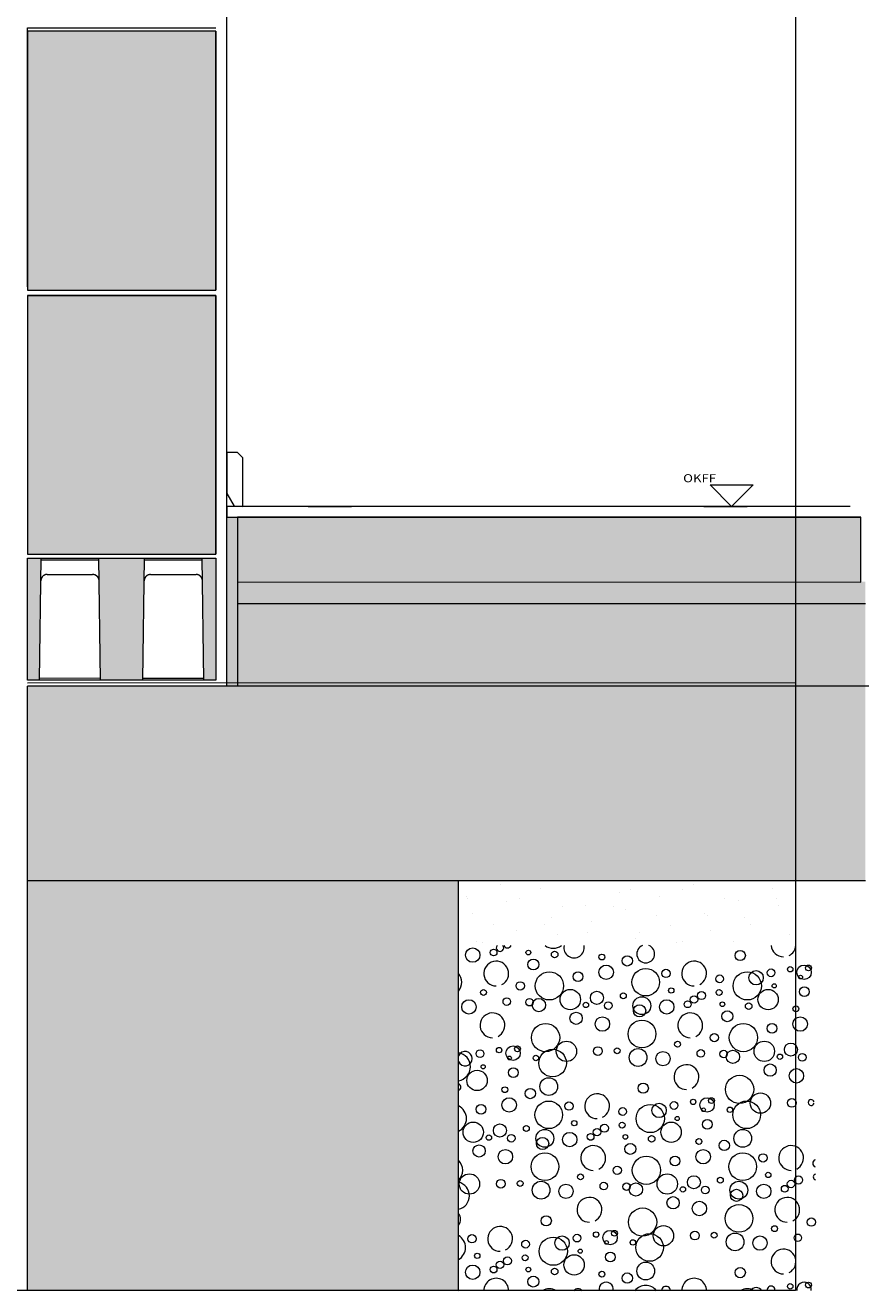
# Model space of a CAD drawing. Units: metres. Extents: x 500 to 34464, y -2268 to -2092.
# Drawn here: x 636 to 637, y -2120 to -2119 of the extents above; entities that cross this region are included whole.
import ezdxf

# ---------------------------------------------------------------- set-up
doc = ezdxf.new("R2010")
doc.units = ezdxf.units.M
doc.header["$MEASUREMENT"] = 0
for name, color, linetype in [('0 RAHMEN', 7, 'Continuous'), ('DC- BEMASSUNG', 7, 'Continuous'), ('DC- DÄMMUNG', 7, 'Continuous'), ('DC- FERTIGTEIL', 7, 'Continuous'), ('DC- NOVOMUR', 7, 'Continuous'), ('Text', 7, 'Continuous'), ('TI-ABDICHTUNG', 7, 'Continuous'), ('TI-Detail_025', 7, 'Continuous'), ('TI-Detail_030', 7, 'Continuous'), ('TI-Detail_040', 7, 'Continuous'), ('TI-PROFILE', 7, 'Continuous'), ('TI-SCHATTIERUNG HELL', 7, 'Continuous'), ('TI-SCHRAFFUR', 7, 'Continuous')]:
    doc.layers.add(name, color=color, linetype=linetype)
doc.styles.add('ERSTELLTER_STIL_1', font='txt')
doc.linetypes.add('1-Lag. Bitumen', pattern='A,0,[11,DCIK 01-08-TX1a1.Shx,S=0.000159863,R=0,X=0,Y=0],-0.020143,0', length=0.020143)
doc.dimstyles.new('ERSTELLTER_STIL__2', dxfattribs={"dimtxt": 0.0075, "dimasz": 0.002375, "dimexe": 0.18, "dimexo": 0.03, "dimgap": 0.09, "dimtad": 1, "dimzin": 0, "dimdsep": 46, "dimtxsty": 'ERSTELLTER_STIL_1', "dimblk": 'ARROWHEAD_6', "dimblk1": 'ARROWHEAD_6', "dimblk2": 'ARROWHEAD_6', "dimcen": 0.09, "dimclrd": 7, "dimclre": 7, "dimclrt": 7, "dimadec": 0, "dimazin": 0, "dimtfac": 1, "dimtdec": 4, "dimtmove": 0, "dimatfit": 3, "dimfxl": 1, "dimtolj": 1, "dimtzin": 0, "dimarcsym": 0})

# ---------------------------------------------------------------- blocks, each defined once
blk = doc.blocks.new('*X2', base_point=(4916.2889, -2751.9144))
at = {"layer": 'TI-SCHRAFFUR', "color": 7, "linetype": 'Continuous', "lineweight": 5}
for centre, radius in [((636.7604, -2119.8268), 0.00668), ((636.7798, -2119.8244), 0.0031), ((636.812, -2119.8244), 0.00219), ((636.8364, -2119.8262), 0.00304), ((636.8802, -2119.8286), 0.00272), ((636.9038, -2119.8322), 0.00475), ((637.0086, -2119.8272), 0.00473), ((636.8166, -2119.8355), 0.00507), ((636.8842, -2119.8427), 0.00668), ((636.9209, -2119.8519), 0.0128), ((636.9397, -2119.8438), 0.0039), ((637.0372, -2119.8432), 0.00358), ((637.0549, -2119.8399), 0.00251), ((637.0678, -2119.8427), 0.00668), ((637.0719, -2119.8387), 0.00272), ((636.8045, -2119.8553), 0.00385), ((636.8315, -2119.8553), 0.0131), ((636.8581, -2119.8467), 0.0045), ((636.9894, -2119.8488), 0.00358), ((637.0151, -2119.8553), 0.0131), ((637.0233, -2119.8478), 0.00668), ((637.0646, -2119.8472), 0.00172), ((636.7704, -2119.8614), 0.00272), ((636.8509, -2119.868), 0.00945), ((636.8756, -2119.8664), 0.00604), ((636.9001, -2119.8645), 0.00272), ((636.9446, -2119.8596), 0.00244), ((636.9726, -2119.8643), 0.00378), ((636.989, -2119.8614), 0.00272), ((637.0344, -2119.868), 0.00945), ((637.0401, -2119.8553), 0.00193), ((637.0681, -2119.8607), 0.0045), ((636.7569, -2119.8748), 0.00668), ((636.792, -2119.8699), 0.00351), ((636.8131, -2119.8705), 0.00344), ((636.8218, -2119.8731), 0.00616), ((636.8654, -2119.873), 0.00251), ((636.8861, -2119.8736), 0.00355), ((636.9173, -2119.8737), 0.00826), ((636.9152, -2119.8785), 0.00566), ((636.9404, -2119.8748), 0.00668), ((636.9598, -2119.8724), 0.0031), ((636.9657, -2119.868), 0.00344), ((636.992, -2119.8724), 0.00219), ((637.0164, -2119.8742), 0.00304), ((637.0602, -2119.8766), 0.00272), ((636.8563, -2119.8854), 0.00568), ((636.8807, -2119.8907), 0.00668), ((636.9174, -2119.8999), 0.0128), ((636.9966, -2119.8835), 0.00507), ((637.0642, -2119.8907), 0.00668), ((636.828, -2119.9033), 0.0131), ((637.0115, -2119.9033), 0.0131), ((637.0381, -2119.8947), 0.0045), ((636.8473, -2119.916), 0.00945), ((636.9504, -2119.9094), 0.00272), ((636.9845, -2119.9033), 0.00385), ((637.0309, -2119.916), 0.00945), ((637.0556, -2119.9144), 0.00604), ((636.7672, -2119.9182), 0.00358), ((636.7849, -2119.9149), 0.00251), ((636.7978, -2119.9177), 0.00668), ((636.7946, -2119.9222), 0.00172), ((636.8019, -2119.9137), 0.00272), ((636.819, -2119.9222), 0.00251), ((636.8345, -2119.9269), 0.0128), ((636.8765, -2119.9158), 0.0041), ((636.8944, -2119.9155), 0.00272), ((636.9138, -2119.9217), 0.00826), ((636.9369, -2119.9228), 0.00668), ((636.972, -2119.9179), 0.00351), ((636.9931, -2119.9185), 0.00344), ((637.0018, -2119.9211), 0.00616), ((637.0454, -2119.921), 0.00251), ((637.0661, -2119.9216), 0.00355), ((636.7644, -2119.943), 0.00945), ((636.7701, -2119.9303), 0.00193), ((636.7981, -2119.9357), 0.0045), ((637.0363, -2119.9334), 0.00568), ((637.0607, -2119.9387), 0.00668), ((636.8309, -2119.9487), 0.00826), ((636.9186, -2119.9502), 0.00473), ((637.008, -2119.9513), 0.0131), ((636.7902, -2119.9516), 0.00272), ((636.8138, -2119.9552), 0.00475), ((637.0273, -2119.964), 0.00945), ((636.7681, -2119.9697), 0.0045), ((636.7942, -2119.9657), 0.00668), ((636.8309, -2119.9749), 0.0128), ((636.8497, -2119.9668), 0.0039), ((636.8994, -2119.9718), 0.00358), ((636.9251, -2119.9783), 0.0131), ((636.9333, -2119.9708), 0.00668), ((636.9472, -2119.9662), 0.00358), ((636.9649, -2119.9629), 0.00251), ((636.9778, -2119.9657), 0.00668), ((636.9746, -2119.9702), 0.00172), ((636.9819, -2119.9617), 0.00272), ((636.999, -2119.9702), 0.00251), ((637.0145, -2119.9749), 0.0128), ((637.0565, -2119.9638), 0.0041), ((636.8546, -2119.9826), 0.00244), ((636.9501, -2119.9783), 0.00193), ((636.9781, -2119.9837), 0.0045), ((636.7609, -2119.991), 0.00945), ((636.7856, -2119.9894), 0.00604), ((636.8101, -2119.9875), 0.00272), ((636.8273, -2119.9967), 0.00826), ((636.8504, -2119.9978), 0.00668), ((636.8698, -2119.9954), 0.0031), ((636.8757, -2119.991), 0.00344), ((636.8826, -2119.9873), 0.00378), ((636.899, -2119.9844), 0.00272), ((636.9444, -2119.991), 0.00945), ((637.0109, -2119.9967), 0.00826), ((636.7663, -2120.0084), 0.00568), ((636.7754, -2119.996), 0.00251), ((636.7961, -2119.9966), 0.00355), ((636.8252, -2120.0015), 0.00566), ((636.902, -2119.9954), 0.00219), ((636.9066, -2120.0065), 0.00507), ((636.9264, -2119.9972), 0.00304), ((636.9702, -2119.9996), 0.00272), ((636.9938, -2120.0032), 0.00475), ((636.7907, -2120.0137), 0.00668), ((636.8274, -2120.0229), 0.0128), ((636.9215, -2120.0263), 0.0131), ((636.9481, -2120.0177), 0.0045), ((636.9742, -2120.0137), 0.00668), ((637.0109, -2120.0229), 0.0128), ((637.0297, -2120.0148), 0.0039), ((636.8945, -2120.0263), 0.00385), ((637.0346, -2120.0306), 0.00244), ((636.7573, -2120.039), 0.00945), ((636.7865, -2120.0388), 0.0041), ((636.8044, -2120.0385), 0.00272), ((636.8238, -2120.0447), 0.00826), ((636.8469, -2120.0458), 0.00668), ((636.8604, -2120.0324), 0.00272), ((636.882, -2120.0409), 0.00351), ((636.9031, -2120.0415), 0.00344), ((636.9118, -2120.0441), 0.00616), ((636.9409, -2120.039), 0.00945), ((636.9656, -2120.0374), 0.00604), ((636.9901, -2120.0355), 0.00272), ((637.0073, -2120.0447), 0.00826), ((637.0304, -2120.0458), 0.00668), ((637.0557, -2120.039), 0.00344), ((637.0626, -2120.0353), 0.00378), ((636.9463, -2120.0564), 0.00568), ((636.9554, -2120.044), 0.00251), ((636.9761, -2120.0446), 0.00355), ((637.0052, -2120.0495), 0.00566), ((637.0498, -2120.0434), 0.0031), ((636.918, -2120.0743), 0.0131), ((636.9707, -2120.0617), 0.00668), ((637.0074, -2120.0709), 0.0128), ((636.8286, -2120.0732), 0.00473), ((637.0745, -2120.0743), 0.00385), ((636.7597, -2120.0898), 0.0039), ((636.8572, -2120.0892), 0.00358), ((636.8749, -2120.0859), 0.00251), ((636.8878, -2120.0887), 0.00668), ((636.8919, -2120.0847), 0.00272), ((636.9245, -2120.0979), 0.0128), ((636.9373, -2120.087), 0.00945), ((636.9665, -2120.0868), 0.0041), ((636.9844, -2120.0865), 0.00272), ((637.0038, -2120.0927), 0.00826), ((637.0404, -2120.0804), 0.00272), ((637.062, -2120.0889), 0.00351), ((636.8094, -2120.0948), 0.00358), ((636.8351, -2120.1013), 0.0131), ((636.8433, -2120.0938), 0.00668), ((636.8846, -2120.0932), 0.00172), ((636.909, -2120.0932), 0.00251), ((637.0269, -2120.0938), 0.00668), ((636.7646, -2120.1056), 0.00244), ((636.7926, -2120.1103), 0.00378), ((636.809, -2120.1074), 0.00272), ((636.8544, -2120.114), 0.00945), ((636.8601, -2120.1013), 0.00193), ((636.8881, -2120.1067), 0.0045), ((636.7604, -2120.1208), 0.00668), ((636.7798, -2120.1184), 0.0031), ((636.7857, -2120.114), 0.00344), ((636.812, -2120.1184), 0.00219), ((636.8364, -2120.1202), 0.00304), ((636.8802, -2120.1226), 0.00272), ((636.9038, -2120.1262), 0.00475), ((636.9209, -2120.1197), 0.00826), ((637.0086, -2120.1212), 0.00473), ((636.8166, -2120.1295), 0.00507), ((637.0549, -2120.1339), 0.00251), ((637.0719, -2120.1327), 0.00272)]:
    blk.add_circle(centre, radius, dxfattribs=at)
for centre, radius, start, end in [((636.7857, -2119.82), 0.00344, 143.4647, 36.5353), ((636.7926, -2119.8163), 0.00378, 206.8479, 333.1521), ((636.8351, -2119.8073), 0.0131, 234.3572, 305.6428), ((636.8544, -2119.82), 0.00945, 167.86, 12.14), ((636.9209, -2119.8257), 0.00826, 110.9547, 69.0453), ((637.0487, -2119.8169), 0.0115, 185.4034, 270), ((637.0487, -2119.8169), 0.0115, 296.5651, 354.5966), ((636.7822, -2119.8439), 0.0115, 296.5651, 270), ((636.9658, -2119.8439), 0.0115, 296.5651, 270), ((636.7374, -2119.8519), 0.0128, 320.1777, 39.8223), ((636.7787, -2119.8919), 0.0115, 296.5651, 270), ((636.9622, -2119.8919), 0.0115, 296.5651, 270), ((636.7533, -2119.9228), 0.00668, 203.2682, 156.7318), ((636.7451, -2119.9303), 0.0131, 279.379, 80.621), ((636.9587, -2119.9399), 0.0115, 296.5651, 270), ((636.7464, -2119.9492), 0.00304, 285.3722, 74.6278), ((636.8758, -2119.9669), 0.0115, 296.5651, 270), ((636.7415, -2119.9783), 0.0131, 295.767, 64.233), ((637.0744, -2119.9635), 0.00272, 14.0101, 348.2324), ((636.8722, -2120.0149), 0.0115, 296.5651, 270), ((637.0558, -2120.0149), 0.0115, 296.5651, 270), ((636.738, -2120.0263), 0.0131, 314.9476, 45.0524), ((637.0794, -2120.0198), 0.00358, 111.2212, 251.0213), ((636.7445, -2120.0499), 0.0128, 282.3437, 77.6563), ((637.079, -2120.0324), 0.00272, 102.9108, 259.3316), ((636.8687, -2120.0629), 0.0115, 296.5651, 270), ((637.0522, -2120.0629), 0.0115, 296.5651, 270), ((636.7409, -2120.0717), 0.00826, 319.8335, 40.1665), ((636.7409, -2120.0979), 0.0128, 299.4001, 60.5999), ((636.7858, -2120.0899), 0.0115, 296.5651, 270), ((637.0487, -2120.1109), 0.0115, 296.5651, 270), ((636.7822, -2120.1379), 0.0115, 359.787, 180.213), ((636.8842, -2120.1367), 0.00668, 349.754, 190.246), ((636.9209, -2120.1459), 0.0128, 38.5189, 141.4811), ((636.9658, -2120.1379), 0.0115, 359.787, 180.213), ((637.0372, -2120.1372), 0.00358, 348.0071, 191.9929), ((637.0678, -2120.1367), 0.00668, 349.754, 190.246), ((636.7374, -2120.1459), 0.0128, 38.5189, 39.8223), ((636.8315, -2120.1493), 0.0131, 60.9029, 119.0971), ((636.8581, -2120.1407), 0.0045, 37.9809, 142.0191), ((636.9397, -2120.1378), 0.0039, 357.4876, 182.5124), ((637.0151, -2120.1493), 0.0131, 60.9029, 119.0971), ((637.0233, -2120.1418), 0.00668, 35.7074, 144.2926)]:
    blk.add_arc(centre, radius, start, end, dxfattribs=at)
blk = doc.blocks.new('*D75', base_point=(4916.2889, -2751.9144))
at = {"layer": 'DC- BEMASSUNG', "color": 7, "linetype": 'Continuous', "lineweight": 5}
for p, q in [((636.1513, -2119.2773), (636.119, -2119.2773)), ((636.1213, -2119.2773), (636.1213, -2119.2754)), ((636.1213, -2119.5773), (636.1213, -2119.2773)), ((636.1513, -2119.5773), (636.119, -2119.5773)), ((636.1213, -2119.5792), (636.1213, -2119.5773))]:
    blk.add_line(p, q, dxfattribs=at)
at = {"layer": 'DC- BEMASSUNG', "color": 7, "linetype": 'Continuous', "lineweight": 20}
for p, q in [((636.1226, -2119.2785), (636.1201, -2119.276)), ((636.1201, -2119.576), (636.1226, -2119.5785))]:
    blk.add_line(p, q, dxfattribs=at)
at = {"layer": 'DC- BEMASSUNG', "color": 7, "lineweight": 5, "char_height": 0.0075, "attachment_point": 7, "rotation": 90, "style": 'ERSTELLTER_STIL_1'}
for s, insert in [('\\A1;{\\pql;\\fCorpid Cd Schoeck Regular|b0|i0|c0|p34;Spritzwasserzone}', (636.1303, -2119.4607)), ('\\A1;{\\pql;\\fCorpid Cd Schoeck Regular|b0|i0|c0|p34;≥ 30 }', (636.1198, -2119.4366))]:
    blk.add_mtext(s, dxfattribs=dict(at, insert=insert))
blk = doc.blocks.new('ARROWHEAD_6')
at = {"color": 0, "linetype": 'Continuous', "lineweight": 0}
for p, q in [((0, 0), (-1, 0)), ((-0.5, -0.5), (0.5, 0.5))]:
    blk.add_line(p, q, dxfattribs=at)

msp = doc.modelspace()

# ---------------------------------------------------------------- hatches: boundary and pattern name
at = {"linetype": 'Continuous', "lineweight": 13}
for points in [[(636.36, -2119.4589), (636.3472, -2119.4589), (636.3472, -2119.5719), (636.3585, -2119.5719)], [(636.4544, -2119.5719), (636.4544, -2119.5699), (636.4544, -2119.5699), (636.4559, -2119.4589), (636.4136, -2119.4589), (636.415, -2119.5699), (636.4151, -2119.5699), (636.4151, -2119.5719)], [(636.5094, -2119.4589), (636.5109, -2119.5719), (636.5222, -2119.5719), (636.5222, -2119.4589)]]:
    msp.add_hatch(color=9, dxfattribs=at).paths.add_polyline_path(points)
at = {"layer": 'TI-SCHATTIERUNG HELL', "linetype": 'Continuous', "lineweight": 18}
for points in [[(636.5222, -2118.9702), (636.3472, -2118.9702), (636.3472, -2119.2102), (636.5222, -2119.2102)], [(636.5222, -2119.2152), (636.3472, -2119.2152), (636.3472, -2119.4552), (636.5222, -2119.4552)], [(636.3472, -2120.1379), (636.7472, -2120.1379), (636.7472, -2119.7575), (637.1247, -2119.7575), (637.1247, -2119.5775), (636.3472, -2119.5775)]]:
    msp.add_hatch(color=9, dxfattribs=at).paths.add_polyline_path(points)
at = {"layer": 'TI-SCHATTIERUNG HELL', "linetype": 'Continuous', "lineweight": 18, "true_color": 0xf2f2f2}
for points in [[(636.5322, -2119.4208), (636.5421, -2119.4208), (636.5421, -2119.5771), (636.5322, -2119.5771)], [(636.5421, -2119.4807), (637.1247, -2119.4807), (637.1247, -2119.5775), (636.5421, -2119.5775)]]:
    msp.add_hatch(color=7, dxfattribs=at).paths.add_polyline_path(points)
at = {"layer": 'TI-SCHATTIERUNG HELL', "linetype": 'Continuous', "lineweight": 18, "true_color": 0xd8d8d8}
msp.add_hatch(color=254, dxfattribs=at).paths.add_polyline_path([(637.1205, -2119.4811), (637.1205, -2119.4207), (636.5422, -2119.4207), (636.5421, -2119.4807)])
at = {"layer": 'TI-SCHATTIERUNG HELL', "linetype": 'Continuous', "lineweight": 5}
h = msp.add_hatch(dxfattribs=at)
h.set_pattern_fill('SAND1_0002', style=0, pattern_type=2)
h.set_pattern_definition([(45, (4916.28888, -2751.9144), (-0.02386485387, 0.02386485387), [0, -0.0225, 0, -0.03375]), (110, (4916.36388, -2751.9144), (0.03171462595, 0.01154317984), [0, -0.0165, 0, -0.0285])])
h.paths.add_polyline_path([(636.7472, -2119.7575), (637.0597, -2119.7575), (637.0597, -2119.818), (636.7472, -2119.818)])

# ---------------------------------------------------------------- linework, layer by layer
at = {"layer": '0 RAHMEN', "color": 7, "linetype": 'Continuous', "lineweight": 5}
for p, q in [((637.0597, -2118.3379), (637.0597, -2120.1379)), ((637.0597, -2120.1379), (634.8097, -2120.1379))]:
    msp.add_line(p, q, dxfattribs=at)
at = {"layer": 'DC- DÄMMUNG', "color": 7, "linetype": 'Continuous', "lineweight": 5}
for p, q in [((636.9806, -2119.3908), (637.0206, -2119.3908)), ((636.9806, -2119.3908), (637.0006, -2119.4108)), ((637.0206, -2119.3908), (637.0006, -2119.4108)), ((636.6078, -2119.4108), (636.6478, -2119.4108)), ((636.9749, -2119.4108), (637.0149, -2119.4108))]:
    msp.add_line(p, q, dxfattribs=at)
at = {"layer": 'DC- DÄMMUNG', "color": 253, "linetype": 'Continuous', "lineweight": 13, "true_color": 0xaaaaaa}
for p, q in [((636.5421, -2119.4807), (636.5421, -2119.5771)), ((636.5421, -2119.5007), (637.1247, -2119.5007))]:
    msp.add_line(p, q, dxfattribs=at)
at = {"layer": 'DC- FERTIGTEIL', "color": 7, "linetype": 'Continuous', "lineweight": 5, "flags": 128}
msp.add_lwpolyline([(636.5322, -2119.3608), (636.5322, -2119.3987), (636.5392, -2119.4107), (636.5472, -2119.4108), (636.5472, -2119.3658), (636.5422, -2119.3608)], close=True, dxfattribs=at)
at = {"layer": 'DC- NOVOMUR', "color": 7, "linetype": 'Continuous', "lineweight": 5}
for p, q in [((636.3472, -2119.4589), (636.5222, -2119.4589)), ((636.3585, -2119.5719), (636.36, -2119.4589)), ((636.36, -2119.4602), (636.4136, -2119.4602)), ((636.4151, -2119.5719), (636.4136, -2119.4589)), ((636.4544, -2119.5719), (636.4559, -2119.4589)), ((636.4559, -2119.4602), (636.5094, -2119.4602)), ((636.5109, -2119.5719), (636.5094, -2119.4589)), ((636.5222, -2119.4589), (636.5222, -2119.5719)), ((636.3606, -2119.4767), (636.3605, -2119.4768)), ((636.3607, -2119.4765), (636.3606, -2119.4767)), ((636.3608, -2119.4764), (636.3607, -2119.4765)), ((636.3609, -2119.4763), (636.3608, -2119.4764)), ((636.361, -2119.4762), (636.3609, -2119.4763)), ((636.3611, -2119.476), (636.361, -2119.4762)), ((636.3612, -2119.4759), (636.3611, -2119.476)), ((636.3613, -2119.4758), (636.3612, -2119.4759)), ((636.3614, -2119.4757), (636.3613, -2119.4758)), ((636.3615, -2119.4756), (636.3614, -2119.4757)), ((636.3616, -2119.4754), (636.3615, -2119.4756)), ((636.3617, -2119.4753), (636.3616, -2119.4754)), ((636.3619, -2119.4752), (636.3617, -2119.4753)), ((636.362, -2119.4751), (636.3619, -2119.4752)), ((636.3621, -2119.475), (636.362, -2119.4751)), ((636.3622, -2119.4749), (636.3621, -2119.475)), ((636.3624, -2119.4748), (636.3622, -2119.4749)), ((636.3625, -2119.4748), (636.3624, -2119.4748)), ((636.3626, -2119.4747), (636.3625, -2119.4748)), ((636.3628, -2119.4746), (636.3626, -2119.4747)), ((636.3629, -2119.4745), (636.3628, -2119.4746)), ((636.3631, -2119.4744), (636.3629, -2119.4745)), ((636.3632, -2119.4744), (636.3631, -2119.4744)), ((636.3634, -2119.4743), (636.3632, -2119.4744)), ((636.3635, -2119.4742), (636.3634, -2119.4743)), ((636.3637, -2119.4742), (636.3635, -2119.4742)), ((636.3638, -2119.4741), (636.3637, -2119.4742)), ((636.364, -2119.4741), (636.3638, -2119.4741)), ((636.3641, -2119.474), (636.364, -2119.4741)), ((636.3643, -2119.474), (636.3641, -2119.474)), ((636.3644, -2119.474), (636.3643, -2119.474)), ((636.3646, -2119.4739), (636.3644, -2119.474)), ((636.3648, -2119.4739), (636.3646, -2119.4739)), ((636.3649, -2119.4739), (636.3648, -2119.4739)), ((636.3651, -2119.4739), (636.3649, -2119.4739)), ((636.3652, -2119.4738), (636.3651, -2119.4739)), ((636.3654, -2119.4738), (636.3652, -2119.4738)), ((636.3656, -2119.4738), (636.3654, -2119.4738)), ((636.3657, -2119.4738), (636.3656, -2119.4738)), ((636.3657, -2119.4738), (636.4078, -2119.4739)), ((636.408, -2119.4739), (636.4078, -2119.4739)), ((636.4082, -2119.4739), (636.408, -2119.4739)), ((636.4083, -2119.4739), (636.4082, -2119.4739)), ((636.4085, -2119.4739), (636.4083, -2119.4739)), ((636.4087, -2119.474), (636.4085, -2119.4739)), ((636.4088, -2119.474), (636.4087, -2119.474)), ((636.409, -2119.474), (636.4088, -2119.474)), ((636.4091, -2119.4741), (636.409, -2119.474)), ((636.4093, -2119.4741), (636.4091, -2119.4741)), ((636.4095, -2119.4741), (636.4093, -2119.4741)), ((636.4096, -2119.4742), (636.4095, -2119.4741)), ((636.4098, -2119.4742), (636.4096, -2119.4742)), ((636.4099, -2119.4743), (636.4098, -2119.4742)), ((636.4101, -2119.4743), (636.4099, -2119.4743)), ((636.4102, -2119.4744), (636.4101, -2119.4743)), ((636.4104, -2119.4745), (636.4102, -2119.4744)), ((636.4105, -2119.4745), (636.4104, -2119.4745)), ((636.4107, -2119.4746), (636.4105, -2119.4745)), ((636.4108, -2119.4747), (636.4107, -2119.4746)), ((636.4109, -2119.4748), (636.4108, -2119.4747)), ((636.4111, -2119.4749), (636.4109, -2119.4748)), ((636.4112, -2119.475), (636.4111, -2119.4749)), ((636.4113, -2119.475), (636.4112, -2119.475)), ((636.4115, -2119.4751), (636.4113, -2119.475)), ((636.4116, -2119.4752), (636.4115, -2119.4751)), ((636.4117, -2119.4753), (636.4116, -2119.4752)), ((636.4118, -2119.4754), (636.4117, -2119.4753)), ((636.412, -2119.4756), (636.4118, -2119.4754)), ((636.4121, -2119.4757), (636.412, -2119.4756)), ((636.4122, -2119.4758), (636.4121, -2119.4757)), ((636.4123, -2119.4759), (636.4122, -2119.4758)), ((636.4124, -2119.476), (636.4123, -2119.4759)), ((636.4125, -2119.4761), (636.4124, -2119.476)), ((636.4126, -2119.4763), (636.4125, -2119.4761)), ((636.4127, -2119.4764), (636.4126, -2119.4763)), ((636.4128, -2119.4765), (636.4127, -2119.4764)), ((636.4129, -2119.4767), (636.4128, -2119.4765)), ((636.413, -2119.4768), (636.4129, -2119.4767)), ((636.4565, -2119.4768), (636.4564, -2119.4769)), ((636.4566, -2119.4766), (636.4565, -2119.4768)), ((636.4567, -2119.4764), (636.4566, -2119.4765)), ((636.4566, -2119.4765), (636.4566, -2119.4766)), ((636.4568, -2119.4762), (636.4567, -2119.4764)), ((636.4569, -2119.4761), (636.4568, -2119.4762)), ((636.457, -2119.476), (636.4569, -2119.4761)), ((636.4571, -2119.4759), (636.457, -2119.476)), ((636.4572, -2119.4758), (636.4571, -2119.4759)), ((636.4574, -2119.4756), (636.4572, -2119.4758)), ((636.4575, -2119.4755), (636.4574, -2119.4756)), ((636.4576, -2119.4754), (636.4575, -2119.4755)), ((636.4577, -2119.4753), (636.4576, -2119.4754)), ((636.4578, -2119.4752), (636.4577, -2119.4753)), ((636.458, -2119.4751), (636.4578, -2119.4752)), ((636.4581, -2119.475), (636.458, -2119.4751)), ((636.4582, -2119.4749), (636.4581, -2119.475)), ((636.4584, -2119.4748), (636.4582, -2119.4749)), ((636.4585, -2119.4748), (636.4584, -2119.4748)), ((636.4586, -2119.4747), (636.4585, -2119.4748)), ((636.4588, -2119.4746), (636.4586, -2119.4747)), ((636.4589, -2119.4745), (636.4588, -2119.4746)), ((636.4591, -2119.4745), (636.4589, -2119.4745)), ((636.4592, -2119.4744), (636.4591, -2119.4745)), ((636.4594, -2119.4743), (636.4592, -2119.4744)), ((636.4595, -2119.4743), (636.4594, -2119.4743)), ((636.4597, -2119.4742), (636.4595, -2119.4743)), ((636.4598, -2119.4742), (636.4597, -2119.4742)), ((636.46, -2119.4741), (636.4598, -2119.4742)), ((636.4601, -2119.4741), (636.46, -2119.4741)), ((636.4603, -2119.4741), (636.4601, -2119.4741)), ((636.4604, -2119.474), (636.4603, -2119.4741)), ((636.4606, -2119.474), (636.4604, -2119.474)), ((636.4608, -2119.474), (636.4606, -2119.474)), ((636.4609, -2119.4739), (636.4608, -2119.474)), ((636.4611, -2119.4739), (636.4609, -2119.4739)), ((636.4612, -2119.4739), (636.4611, -2119.4739)), ((636.4614, -2119.4739), (636.4612, -2119.4739)), ((636.4616, -2119.4739), (636.4614, -2119.4739)), ((636.4616, -2119.4739), (636.5037, -2119.4738)), ((636.5038, -2119.4738), (636.5037, -2119.4738)), ((636.504, -2119.4738), (636.5038, -2119.4738)), ((636.5042, -2119.4739), (636.504, -2119.4738)), ((636.5043, -2119.4739), (636.5042, -2119.4739)), ((636.5045, -2119.4739), (636.5043, -2119.4739)), ((636.5047, -2119.4739), (636.5045, -2119.4739)), ((636.5048, -2119.4739), (636.5047, -2119.4739)), ((636.505, -2119.474), (636.5048, -2119.4739)), ((636.5052, -2119.474), (636.505, -2119.474)), ((636.5053, -2119.4741), (636.5052, -2119.474)), ((636.5055, -2119.4741), (636.5053, -2119.4741)), ((636.5056, -2119.4742), (636.5055, -2119.4741)), ((636.5058, -2119.4742), (636.5056, -2119.4742)), ((636.5059, -2119.4743), (636.5058, -2119.4742)), ((636.5061, -2119.4743), (636.5059, -2119.4743)), ((636.5062, -2119.4744), (636.5061, -2119.4743)), ((636.5064, -2119.4745), (636.5062, -2119.4744)), ((636.5065, -2119.4745), (636.5064, -2119.4745)), ((636.5067, -2119.4746), (636.5065, -2119.4745)), ((636.5068, -2119.4747), (636.5067, -2119.4746)), ((636.5069, -2119.4748), (636.5068, -2119.4747)), ((636.5071, -2119.4749), (636.5069, -2119.4748)), ((636.5072, -2119.475), (636.5071, -2119.4749)), ((636.5073, -2119.4751), (636.5072, -2119.475)), ((636.5074, -2119.4752), (636.5073, -2119.4751)), ((636.5076, -2119.4753), (636.5074, -2119.4752)), ((636.5077, -2119.4754), (636.5076, -2119.4753)), ((636.5078, -2119.4755), (636.5077, -2119.4754)), ((636.5079, -2119.4756), (636.5078, -2119.4755)), ((636.508, -2119.4757), (636.5079, -2119.4756)), ((636.5081, -2119.4758), (636.508, -2119.4757)), ((636.5082, -2119.4759), (636.5081, -2119.4758)), ((636.5083, -2119.4761), (636.5082, -2119.4759)), ((636.5084, -2119.4762), (636.5083, -2119.4761)), ((636.5085, -2119.4763), (636.5084, -2119.4762)), ((636.5086, -2119.4764), (636.5085, -2119.4763)), ((636.5087, -2119.4766), (636.5086, -2119.4764)), ((636.5088, -2119.4767), (636.5087, -2119.4766)), ((636.5089, -2119.4769), (636.5088, -2119.4767)), ((636.3598, -2119.4793), (636.3597, -2119.4794)), ((636.3597, -2119.4794), (636.3597, -2119.4796)), ((636.3597, -2119.4796), (636.3597, -2119.4797)), ((636.3599, -2119.4784), (636.3598, -2119.4786)), ((636.3598, -2119.4786), (636.3598, -2119.4788)), ((636.3598, -2119.4788), (636.3598, -2119.4789)), ((636.3598, -2119.4789), (636.3598, -2119.4791)), ((636.3598, -2119.4791), (636.3598, -2119.4793)), ((636.36, -2119.4781), (636.3599, -2119.4783)), ((636.3599, -2119.4783), (636.3599, -2119.4784)), ((636.3601, -2119.4778), (636.36, -2119.478)), ((636.36, -2119.478), (636.36, -2119.4781)), ((636.3602, -2119.4775), (636.3601, -2119.4777)), ((636.3601, -2119.4777), (636.3601, -2119.4778)), ((636.3603, -2119.4772), (636.3602, -2119.4774)), ((636.3602, -2119.4774), (636.3602, -2119.4775)), ((636.3604, -2119.4771), (636.3603, -2119.4772)), ((636.3605, -2119.477), (636.3604, -2119.4771)), ((636.3605, -2119.4768), (636.3605, -2119.477)), ((636.413, -2119.4769), (636.413, -2119.4768)), ((636.4131, -2119.4771), (636.413, -2119.4769)), ((636.4132, -2119.4772), (636.4131, -2119.4771)), ((636.4133, -2119.4774), (636.4132, -2119.4772)), ((636.4133, -2119.4775), (636.4133, -2119.4774)), ((636.4134, -2119.4777), (636.4133, -2119.4775)), ((636.4134, -2119.4778), (636.4134, -2119.4777)), ((636.4135, -2119.478), (636.4134, -2119.4778)), ((636.4136, -2119.4781), (636.4135, -2119.478)), ((636.4136, -2119.4783), (636.4136, -2119.4781)), ((636.4136, -2119.4784), (636.4136, -2119.4783)), ((636.4137, -2119.4786), (636.4136, -2119.4784)), ((636.4137, -2119.4787), (636.4137, -2119.4786)), ((636.4137, -2119.4789), (636.4137, -2119.4787)), ((636.4138, -2119.479), (636.4137, -2119.4789)), ((636.4138, -2119.4792), (636.4138, -2119.479)), ((636.4138, -2119.4794), (636.4138, -2119.4792)), ((636.4138, -2119.4795), (636.4138, -2119.4794)), ((636.4138, -2119.4797), (636.4138, -2119.4795)), ((636.4138, -2119.4798), (636.4138, -2119.4797)), ((636.4557, -2119.4789), (636.4556, -2119.479)), ((636.4556, -2119.479), (636.4556, -2119.4792)), ((636.4556, -2119.4792), (636.4556, -2119.4793)), ((636.4556, -2119.4793), (636.4556, -2119.4795)), ((636.4556, -2119.4795), (636.4556, -2119.4797)), ((636.4556, -2119.4797), (636.4556, -2119.4798)), ((636.4558, -2119.4784), (636.4557, -2119.4785)), ((636.4557, -2119.4785), (636.4557, -2119.4787)), ((636.4557, -2119.4787), (636.4557, -2119.4789)), ((636.4559, -2119.4781), (636.4558, -2119.4782)), ((636.4558, -2119.4782), (636.4558, -2119.4784)), ((636.456, -2119.4778), (636.4559, -2119.4779)), ((636.4559, -2119.4779), (636.4559, -2119.4781)), ((636.4561, -2119.4775), (636.456, -2119.4776)), ((636.456, -2119.4776), (636.456, -2119.4778)), ((636.4562, -2119.4773), (636.4561, -2119.4775)), ((636.4563, -2119.477), (636.4562, -2119.4772)), ((636.4562, -2119.4772), (636.4562, -2119.4773)), ((636.4564, -2119.4769), (636.4563, -2119.477)), ((636.509, -2119.477), (636.5089, -2119.4769)), ((636.509, -2119.4771), (636.509, -2119.477)), ((636.5091, -2119.4773), (636.509, -2119.4771)), ((636.5092, -2119.4774), (636.5091, -2119.4773)), ((636.5092, -2119.4776), (636.5092, -2119.4774)), ((636.5093, -2119.4777), (636.5092, -2119.4776)), ((636.5093, -2119.4779), (636.5093, -2119.4777)), ((636.5094, -2119.478), (636.5093, -2119.4779)), ((636.5095, -2119.4783), (636.5094, -2119.4782)), ((636.5095, -2119.4785), (636.5095, -2119.4783)), ((636.5096, -2119.4786), (636.5095, -2119.4785)), ((636.5096, -2119.4788), (636.5096, -2119.4786)), ((636.5096, -2119.479), (636.5096, -2119.4788)), ((636.5096, -2119.4791), (636.5096, -2119.479)), ((636.5097, -2119.4793), (636.5096, -2119.4791)), ((636.5097, -2119.4794), (636.5097, -2119.4793)), ((636.5097, -2119.4796), (636.5097, -2119.4794)), ((636.5097, -2119.4798), (636.5097, -2119.4796)), ((636.3585, -2119.5698), (636.4151, -2119.5699)), ((636.4544, -2119.5699), (636.5109, -2119.5699)), ((636.5222, -2119.5719), (636.3472, -2119.5719))]:
    msp.add_line(p, q, dxfattribs=at)
at = {"layer": 'TI-ABDICHTUNG', "color": 7, "linetype": '1-Lag. Bitumen', "lineweight": 5, "flags": 128}
msp.add_lwpolyline([(636.3472, -2119.5742), (637.0597, -2119.574)], dxfattribs=at)
at = {"layer": 'TI-Detail_025', "color": 7, "linetype": 'Continuous', "lineweight": 5, "flags": 128}
msp.add_lwpolyline([(636.5322, -2119.5771), (636.5322, -2118.3379)], dxfattribs=at)
at = {"layer": 'TI-Detail_030', "color": 7, "linetype": 'Continuous', "lineweight": 5}
msp.add_line((636.5422, -2119.4207), (637.1205, -2119.4207), dxfattribs=at)
at = {"layer": 'TI-Detail_030', "color": 7, "linetype": 'Continuous', "lineweight": 5, "flags": 128}
msp.add_lwpolyline([(637.1105, -2119.4108), (636.5322, -2119.4108), (636.5322, -2119.4208), (637.1105, -2119.4208)], dxfattribs=at)
at = {"layer": 'TI-Detail_040', "color": 7, "linetype": 'Continuous', "lineweight": 5}
for p, q in [((636.3472, -2118.9672), (636.5222, -2118.9672)), ((636.3472, -2119.2102), (636.5222, -2119.2102)), ((636.3472, -2119.2152), (636.5222, -2119.2152))]:
    msp.add_line(p, q, dxfattribs=at)
at = {"layer": 'TI-Detail_040', "color": 7, "linetype": 'Continuous', "lineweight": 5, "flags": 128}
for points in [[(636.3472, -2119.2071), (636.3472, -2118.9672)], [(636.5222, -2118.9702), (636.5222, -2119.2102)], [(636.3472, -2119.2072), (636.3472, -2119.1895)], [(636.5222, -2119.1924), (636.5222, -2119.2102)], [(636.5222, -2119.2152), (636.5222, -2119.4552)], [(636.3472, -2119.7575), (636.7472, -2119.7575)]]:
    msp.add_lwpolyline(points, dxfattribs=at)
at = {"layer": 'TI-Detail_040', "color": 7, "linetype": 'Continuous', "lineweight": 20, "flags": 128}
for points in [[(636.3472, -2120.1379), (636.3472, -2119.5775)], [(637.1278, -2119.5775), (636.3472, -2119.5775)], [(636.7472, -2120.1379), (636.7472, -2119.7575)], [(636.7472, -2119.7575), (637.1247, -2119.7575)]]:
    msp.add_lwpolyline(points, dxfattribs=at)
at = {"layer": 'TI-PROFILE', "color": 7, "linetype": 'Continuous', "lineweight": 5}
for p, q in [((636.3472, -2119.5719), (636.3472, -2119.4589)), ((636.5094, -2119.4782), (636.5094, -2119.478))]:
    msp.add_line(p, q, dxfattribs=at)
at = {"layer": 'TI-SCHATTIERUNG HELL', "color": 7, "linetype": 'Continuous', "lineweight": 15, "flags": 128}
for points in [[(636.5222, -2118.9702), (636.3472, -2118.9702), (636.3472, -2119.2102), (636.5222, -2119.2102)], [(636.5222, -2119.2152), (636.3472, -2119.2152), (636.3472, -2119.4552), (636.5222, -2119.4552)], [(637.1205, -2119.4811), (637.1205, -2119.4207), (636.5422, -2119.4207), (636.5421, -2119.4807)]]:
    msp.add_lwpolyline(points, close=True, dxfattribs=at)

# ---------------------------------------------------------------- block references
at = {"layer": 'TI-SCHRAFFUR', "color": 7, "linetype": 'Continuous', "lineweight": 5}
msp.add_blockref('*X2', (4916.2889, -2751.9144), dxfattribs=at)

# ---------------------------------------------------------------- texts
at = {"layer": 'Text', "color": 7, "linetype": 'Continuous', "lineweight": 5, "insert": (636.9709, -2119.3884), "char_height": 0.0075, "attachment_point": 8, "style": 'ERSTELLTER_STIL_1'}
msp.add_mtext('\\A1;{\\W1.200000x;\\pqc;\\fCorpid Cd Schoeck Regular|b0|i0|c0|p34;OKFF}', dxfattribs=at)

# ---------------------------------------------------------------- dimensions: what is measured, and where the dimension line sits
at = {"layer": 'DC- BEMASSUNG', "color": 7, "linetype": 'Continuous', "lineweight": 5}
dim = msp.add_linear_dim(base=(636.1213, -2119.2773), p1=(636.3972, -2119.5773), p2=(636.3944, -2119.2773), angle=90, text='≥ 30 ^MSpritzwasserzone', dimstyle='ERSTELLTER_STIL__2', dxfattribs=at)
dim.commit()
dim.dimension.update_dxf_attribs({"geometry": '*D75', "text_midpoint": (636.1266, -2119.4206), "dimtype": 160, "text_rotation": 90})

doc.saveas('drawing.dxf')
